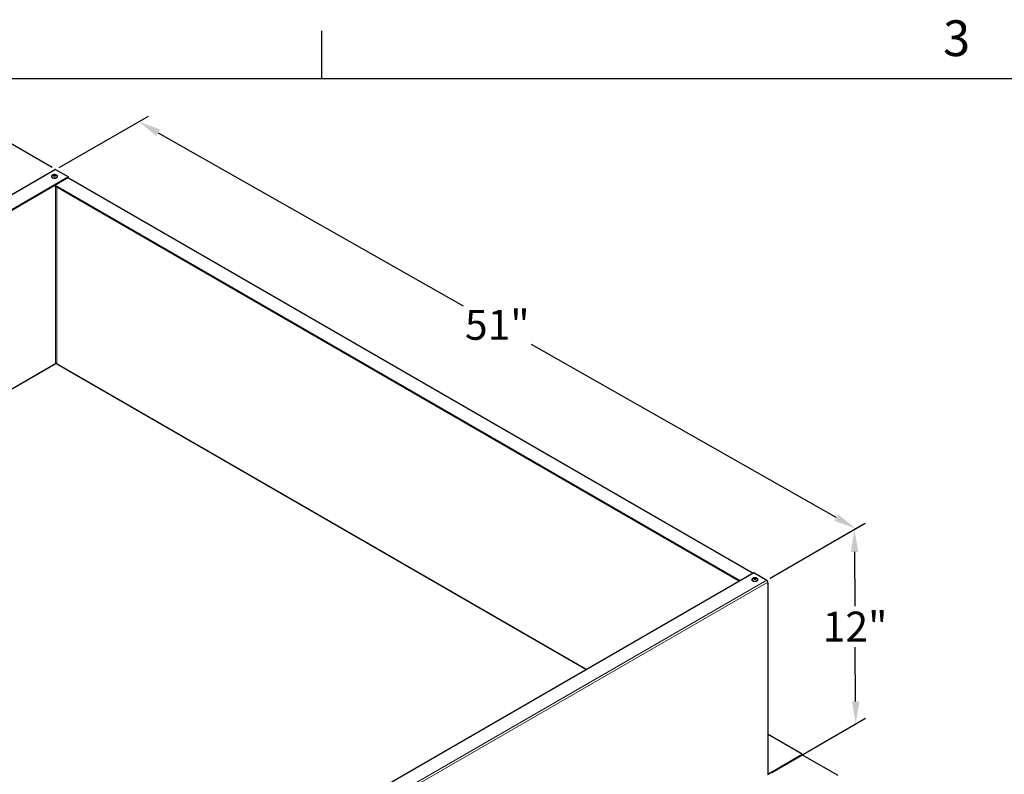
# Model space of a CAD drawing. Units: inches. Extents: x -45 to 203, y 4 to 156.
# Drawn here: x 1 to 50, y 118 to 155 of the extents above; entities that cross this region are included whole.
import ezdxf

# ---------------------------------------------------------------- set-up
doc = ezdxf.new("R2010")
doc.units = ezdxf.units.IN
doc.header["$LTSCALE"] = 12
doc.header["$MEASUREMENT"] = 0
for name, color, linetype, lineweight in [('Border (ANSI)', 7, 'Continuous', 25), ('Dimension (ANSI)', 5, 'Continuous', 25), ('Visible (ANSI)', 7, 'Continuous', 25), ('Visible Narrow (ANSI)', 7, 'Continuous', 5)]:
    doc.layers.add(name, color=color, linetype=linetype, lineweight=lineweight)
doc.layers.add('Sales', color=7, linetype='Continuous')
doc.styles.add('Arial', font='arial.ttf')
doc.styles.add('Note Text (ANSI)', font='tahoma.ttf')
doc.dimstyles.new('Kyle dims (3D)', dxfattribs={"dimscale": 2.666667, "dimtxt": 0.56, "dimasz": 0.42, "dimexe": 0.18, "dimexo": 0.0625, "dimgap": 0.1, "dimtad": 0, "dimtih": 1, "dimtoh": 1, "dimlfac": 1.25, "dimzin": 0, "dimdsep": 46, "dimtxsty": 'Arial', "dimcen": 0.09, "dimclrd": 256, "dimclre": 256, "dimclrt": 256, "dimadec": 0, "dimazin": 0, "dimtfac": 1, "dimtofl": 0, "dimtmove": 0, "dimatfit": 3, "dimfxl": 1, "dimtolj": 1, "dimtzin": 0, "dimarcsym": 0})

# ---------------------------------------------------------------- blocks, each defined once
blk = doc.blocks.new('Borders Default Border')
at = {"layer": 'Border (ANSI)'}
blk.add_line((4.25, 10.38), (4.25, 10.54), dxfattribs=at)
at = {"layer": 'Border (ANSI)', "flags": 128}
blk.add_lwpolyline([(0.38, 0.62), (0.38, 10.38), (16.62, 10.38), (16.62, 0.62), (0.38, 0.62)], dxfattribs=at)
at = {"layer": 'Border (ANSI)', "insert": (6.3377, 10.4175), "char_height": 0.12, "attachment_point": 7, "style": 'Note Text (ANSI)'}
blk.add_mtext('3', dxfattribs=at)
blk = doc.blocks.new('*D7')
at = {"layer": 'Defpoints', "color": 0, "transparency": 16777216}
for p in [(37.926, 127.361), (42.37, 120.187), (38.01, 117.669)]:
    blk.add_point(p, dxfattribs=at)
at = {"layer": 'Dimension (ANSI)', "lineweight": -2, "transparency": 16777216}
for p, q in [((38.092, 127.457), (42.779, 130.163)), ((42.309, 128.767), (42.328, 126.053)), ((42.362, 121.307), (42.343, 124.02)), ((38.176, 117.765), (42.848, 120.463))]:
    blk.add_line(p, q, dxfattribs=at)
at = {"layer": 'Dimension (ANSI)', "transparency": 16777216}
for points in [[(42.495, 128.768), (42.122, 128.765), (42.301, 129.887)], [(42.549, 121.308), (42.176, 121.306), (42.37, 120.187)]]:
    blk.add_solid(points, dxfattribs=at)
at = {"layer": 'Dimension (ANSI)', "transparency": 16777216, "insert": (42.336, 125.787), "char_height": 1.4933, "attachment_point": 2, "style": 'Arial'}
blk.add_mtext('\\A1;12"', dxfattribs=at)
blk = doc.blocks.new('*D8')
at = {"layer": 'Defpoints', "color": 0, "transparency": 16777216}
for p in [(2.443, 147.847), (42.37, 129.927), (37.926, 127.361)]:
    blk.add_point(p, dxfattribs=at)
at = {"layer": 'Dimension (ANSI)', "lineweight": -2, "transparency": 16777216}
for p, q in [((2.611, 147.943), (7.071, 150.518)), ((7.563, 149.687), (22.775, 141.051)), ((41.396, 130.48), (26.185, 139.115)), ((38.093, 127.457), (42.852, 130.205))]:
    blk.add_line(p, q, dxfattribs=at)
at = {"layer": 'Dimension (ANSI)', "transparency": 16777216}
for points in [[(7.655, 149.849), (7.471, 149.525), (6.589, 150.24)], [(41.489, 130.642), (41.304, 130.318), (42.37, 129.927)]]:
    blk.add_solid(points, dxfattribs=at)
at = {"layer": 'Dimension (ANSI)', "transparency": 16777216, "insert": (24.48, 140.846), "char_height": 1.4933, "attachment_point": 2, "style": 'Arial'}
blk.add_mtext('\\A1;51"', dxfattribs=at)
blk = doc.blocks.new('*D9')
at = {"layer": 'Defpoints', "color": 0, "transparency": 16777216}
for p in [(-1.718, 150.249), (2.443, 147.847), (-33.032, 127.365)]:
    blk.add_point(p, dxfattribs=at)
at = {"layer": 'Dimension (ANSI)', "lineweight": -2, "transparency": 16777216}
for p, q in [((2.277, 147.943), (-2.198, 150.526)), ((-2.688, 149.689), (-17.751, 140.993)), ((-36.223, 130.328), (-21.161, 139.024)), ((-33.199, 127.461), (-37.673, 130.045))]:
    blk.add_line(p, q, dxfattribs=at)
at = {"layer": 'Dimension (ANSI)', "transparency": 16777216}
for points in [[(-2.781, 149.851), (-2.595, 149.528), (-1.718, 150.249)], [(-36.317, 130.489), (-36.13, 130.166), (-37.193, 129.768)]]:
    blk.add_solid(points, dxfattribs=at)
at = {"layer": 'Dimension (ANSI)', "transparency": 16777216, "insert": (-19.456, 140.771), "char_height": 1.4933, "attachment_point": 2, "style": 'Arial'}
blk.add_mtext('\\A1;51"', dxfattribs=at)

msp = doc.modelspace()

# ---------------------------------------------------------------- linework, layer by layer
at = {"layer": 'Sales'}
for p, q in [((2.254, 147.504), (2.254, 147.49)), ((2.386, 147.597), (2.321, 147.56)), ((2.321, 147.558), (2.386, 147.52)), ((2.388, 147.571), (2.343, 147.545)), ((2.388, 147.571), (2.388, 147.598)), ((2.432, 147.545), (2.388, 147.571)), ((2.454, 147.56), (2.389, 147.597)), ((2.389, 147.52), (2.454, 147.558)), ((2.521, 147.504), (2.521, 147.49)), ((37.199, 127.386), (37.199, 127.371)), ((37.331, 127.478), (37.266, 127.441)), ((37.266, 127.439), (37.331, 127.401)), ((37.332, 127.452), (37.288, 127.426)), ((37.332, 127.452), (37.332, 127.479)), ((37.377, 127.426), (37.332, 127.452)), ((37.399, 127.441), (37.334, 127.478)), ((37.334, 127.401), (37.399, 127.439)), ((37.466, 127.386), (37.466, 127.371))]:
    msp.add_line(p, q, dxfattribs=at)
for centre, major_axis, start_param, end_param in [((2.388, 147.504), (0.133, 0), 3.141593, 6.283185), ((2.388, 147.49), (0.133, 0), 3.141593, 6.283185), ((2.388, 147.559), (-0.0667, 0), 4.739371, 6.256204), ((2.388, 147.559), (-0.0667, 0), 0.026982, 1.543815), ((2.388, 147.559), (0.0667, 0), 0.026982, 1.543815), ((2.388, 147.559), (0.0667, 0), 4.739371, 6.256204), ((37.332, 127.386), (0.133, 0), 3.141593, 6.283185), ((37.332, 127.371), (0.133, 0), 3.141593, 6.283185), ((37.332, 127.44), (-0.0667, 0), 4.739371, 6.256204), ((37.332, 127.44), (-0.0667, 0), 0.026982, 1.543815), ((37.332, 127.44), (0.0667, 0), 0.026982, 1.543815), ((37.332, 127.44), (0.0667, 0), 4.739371, 6.256204)]:
    msp.add_ellipse(centre, major_axis=major_axis, ratio=0.57735, start_param=start_param, end_param=end_param, dxfattribs=at)
for points, knots in [([(2.254, 147.504), (2.254, 147.514), (2.256, 147.524), (2.263, 147.543), (2.267, 147.552), (2.28, 147.569), (2.288, 147.576), (2.307, 147.59), (2.318, 147.595), (2.343, 147.605), (2.357, 147.607), (2.386, 147.61), (2.401, 147.61), (2.43, 147.605), (2.444, 147.601), (2.471, 147.589), (2.484, 147.58), (2.503, 147.559), (2.511, 147.548), (2.519, 147.526), (2.521, 147.515), (2.521, 147.504)], [2.356194, 2.356194, 2.356194, 2.356194, 2.552154, 2.552154, 2.763341, 2.763341, 3.02271, 3.02271, 3.366425, 3.366425, 3.776582, 3.776582, 4.190046, 4.190046, 4.604729, 4.604729, 5.002421, 5.002421, 5.289408, 5.289408, 5.497787, 5.497787, 5.497787, 5.497787]), ([(2.521, 147.49), (2.521, 147.481), (2.519, 147.473), (2.512, 147.457), (2.506, 147.449), (2.491, 147.435), (2.481, 147.428), (2.459, 147.417), (2.446, 147.413), (2.419, 147.407), (2.404, 147.406), (2.376, 147.405), (2.362, 147.406), (2.334, 147.412), (2.321, 147.416), (2.298, 147.426), (2.287, 147.433), (2.27, 147.448), (2.263, 147.457), (2.256, 147.474), (2.254, 147.482), (2.254, 147.49)], [5.497787, 5.497787, 5.497787, 5.497787, 5.756998, 5.756998, 6.040742, 6.040742, 6.368104, 6.368104, 6.70994, 6.70994, 7.049071, 7.049071, 7.386281, 7.386281, 7.725022, 7.725022, 8.066839, 8.066839, 8.397152, 8.397152, 8.63938, 8.63938, 8.63938, 8.63938]), ([(37.199, 127.386), (37.199, 127.396), (37.201, 127.406), (37.207, 127.424), (37.212, 127.433), (37.225, 127.45), (37.232, 127.457), (37.251, 127.471), (37.263, 127.477), (37.288, 127.486), (37.302, 127.489), (37.331, 127.491), (37.346, 127.491), (37.374, 127.486), (37.389, 127.482), (37.415, 127.47), (37.428, 127.462), (37.448, 127.441), (37.455, 127.43), (37.464, 127.407), (37.466, 127.396), (37.466, 127.386)], [2.356194, 2.356194, 2.356194, 2.356194, 2.552154, 2.552154, 2.763341, 2.763341, 3.02271, 3.02271, 3.366425, 3.366425, 3.776582, 3.776582, 4.190046, 4.190046, 4.604729, 4.604729, 5.002421, 5.002421, 5.289408, 5.289408, 5.497787, 5.497787, 5.497787, 5.497787]), ([(37.466, 127.371), (37.466, 127.362), (37.464, 127.354), (37.456, 127.338), (37.451, 127.33), (37.436, 127.316), (37.426, 127.31), (37.403, 127.299), (37.39, 127.294), (37.363, 127.288), (37.349, 127.287), (37.321, 127.286), (37.307, 127.288), (37.279, 127.293), (37.266, 127.297), (37.243, 127.307), (37.232, 127.314), (37.215, 127.329), (37.208, 127.338), (37.201, 127.355), (37.199, 127.363), (37.199, 127.371)], [5.497787, 5.497787, 5.497787, 5.497787, 5.756998, 5.756998, 6.040742, 6.040742, 6.368104, 6.368104, 6.70994, 6.70994, 7.049071, 7.049071, 7.386281, 7.386281, 7.725022, 7.725022, 8.066839, 8.066839, 8.397152, 8.397152, 8.63938, 8.63938, 8.63938, 8.63938])]:
    msp.add_open_spline(points, degree=3, knots=knots, dxfattribs=at)
for points in [[(2.319, 147.559), (2.319, 147.559), (2.32, 147.559), (2.321, 147.56), (2.321, 147.56)], [(2.321, 147.558), (2.321, 147.558), (2.32, 147.558), (2.319, 147.559), (2.319, 147.559)], [(2.386, 147.597), (2.386, 147.597), (2.387, 147.598), (2.387, 147.598), (2.388, 147.598)], [(2.388, 147.519), (2.387, 147.519), (2.387, 147.52), (2.386, 147.52), (2.386, 147.52)], [(2.388, 147.598), (2.388, 147.598), (2.389, 147.598), (2.389, 147.597), (2.389, 147.597)], [(2.389, 147.52), (2.389, 147.52), (2.389, 147.52), (2.388, 147.519), (2.388, 147.519)], [(2.454, 147.56), (2.455, 147.56), (2.455, 147.559), (2.456, 147.559), (2.456, 147.559)], [(2.456, 147.559), (2.456, 147.559), (2.455, 147.558), (2.455, 147.558), (2.454, 147.558)], [(37.264, 127.44), (37.264, 127.44), (37.265, 127.44), (37.266, 127.441), (37.266, 127.441)], [(37.266, 127.439), (37.266, 127.439), (37.265, 127.439), (37.264, 127.44), (37.264, 127.44)], [(37.331, 127.478), (37.331, 127.479), (37.332, 127.479), (37.332, 127.479), (37.332, 127.479)], [(37.332, 127.4), (37.332, 127.401), (37.332, 127.401), (37.331, 127.401), (37.331, 127.401)], [(37.332, 127.479), (37.333, 127.479), (37.333, 127.479), (37.334, 127.479), (37.334, 127.478)], [(37.334, 127.401), (37.334, 127.401), (37.333, 127.401), (37.333, 127.401), (37.332, 127.4)], [(37.399, 127.441), (37.399, 127.441), (37.4, 127.44), (37.401, 127.44), (37.401, 127.44)], [(37.401, 127.44), (37.401, 127.44), (37.4, 127.439), (37.399, 127.439), (37.399, 127.439)]]:
    msp.add_open_spline(points, degree=3, dxfattribs=at)
at = {"layer": 'Visible (ANSI)'}
for p, q in [((-33.071, 127.369), (2.404, 147.85)), ((3.086, 147.476), (-32.389, 126.994)), ((3.086, 147.443), (-32.389, 126.962)), ((2.443, 147.847), (3.086, 147.476)), ((3.081, 147.441), (37.251, 127.713)), ((3.086, 147.443), (3.086, 147.476)), ((36.557, 127.312), (2.388, 147.04)), ((36.585, 127.329), (2.416, 147.056)), ((2.427, 138.135), (-24.043, 122.852)), ((2.516, 138.135), (28.909, 122.897)), ((1.808, 107.25), (37.283, 127.732)), ((37.283, 127.732), (37.926, 127.361)), ((37.982, 127.2), (37.982, 127.264)), ((38.005, 117.685), (38.005, 127.232)), ((39.699, 118.677), (38.005, 119.655)), ((38.01, 117.701), (39.699, 118.677)), ((38.01, 117.669), (39.699, 118.645)), ((39.699, 118.677), (39.699, 118.645)), ((39.699, 118.645), (41.473, 117.621))]:
    msp.add_line(p, q, dxfattribs=at)
for centre, major_axis, start_param, end_param in [((2.443, 147.782), (-0.0395, 0.0684), 5.497787, 6.283185), ((2.471, 138.155), (0.0395, 0), 0.785398, 2.356194), ((2.555, 138.203), (-0.0395, -0.0684), 5.497787, 6.283185), ((37.926, 127.297), (0.039, -0.0676), 0.785398, 2.356194), ((37.927, 127.232), (0.078, 0), 5.497787, 7.068583), ((37.926, 117.685), (0.079, 0), 5.497787, 6.283185), ((38.01, 117.734), (0.0198, 0.0342), 3.754565, 3.926991)]:
    msp.add_ellipse(centre, major_axis=major_axis, ratio=0.57735, start_param=start_param, end_param=end_param, dxfattribs=at)
at = {"layer": 'Visible (ANSI)', "extrusion": (0, 0, -1)}
msp.add_ellipse((2.388, 138.203), major_axis=(0.0395, -0.0684), ratio=0.57735, start_param=5.497787, end_param=6.283185, dxfattribs=at)
at = {"layer": 'Visible Narrow (ANSI)'}
for p, q in [((2.443, 147.847), (-33.032, 127.365)), ((37.228, 127.699), (3.058, 147.427)), ((2.443, 138.171), (2.443, 147.008)), ((2.499, 146.976), (2.499, 138.171)), ((2.443, 138.171), (-24.066, 122.866)), ((2.499, 138.171), (28.932, 122.91)), ((2.45, 106.879), (37.926, 127.361)), ((2.506, 106.782), (37.982, 127.264)), ((37.982, 117.653), (37.982, 127.2)), ((38.005, 117.704), (38.01, 117.701)), ((38.01, 117.701), (38.01, 117.669))]:
    msp.add_line(p, q, dxfattribs=at)

# ---------------------------------------------------------------- block references
at = {"layer": 'Defpoints', "xscale": 14.85225, "yscale": 14.85225, "zscale": 14.85225}
msp.add_blockref('Borders Default Border', (-47.404, -1.768), dxfattribs=at)

# ---------------------------------------------------------------- dimensions: what is measured, and where the dimension line sits
at = {"layer": 'Dimension (ANSI)'}
for base, p1, p2, angle, picture, middle in [((-1.718, 150.249), (-33.032, 127.365), (2.443, 147.847), 210, '*D9', (-19.456, 140.008)), ((42.37, 129.927), (2.443, 147.847), (37.926, 127.361), 150.417, '*D8', (24.48, 140.083)), ((42.37, 120.187), (37.926, 127.361), (38.01, 117.669), 90.4118, '*D7', (42.336, 125.037))]:
    dim = msp.add_linear_dim(base=base, p1=p1, p2=p2, angle=angle, dimstyle='Kyle dims (3D)', override={"dimdec": 0, "dimpost": '"'}, dxfattribs=at)
    dim.commit()
    dim.dimension.update_dxf_attribs({"geometry": picture, "text_midpoint": middle})

doc.saveas('drawing.dxf')
